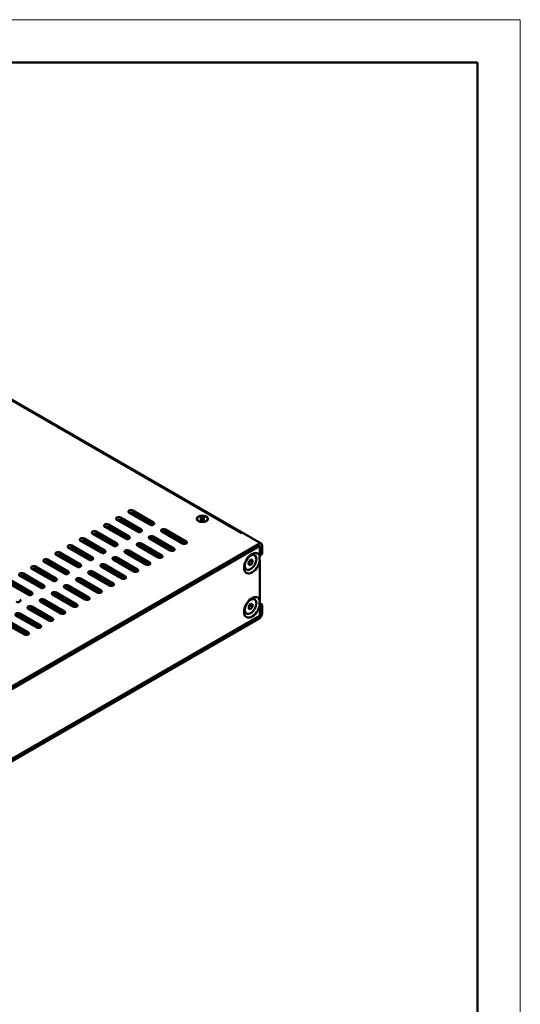
# Model space of a CAD drawing. Units: millimetres. Extents: x 0 to 1188, y 0 to 840.
# Drawn here: x 1071 to 1188, y 611 to 840 of the extents above; entities that cross this region are included whole.
import ezdxf

# ---------------------------------------------------------------- set-up
doc = ezdxf.new("R2010")
doc.units = ezdxf.units.MM
doc.header["$LTSCALE"] = 2
doc.layers.get('0').update_dxf_attribs({"lineweight": 25})
for name, color, linetype, lineweight in [('Geometria schizzo(ISO)', 7, 'Continuous', 50), ('Spigoli tangenti visibili(ISO)', 251, 'Continuous', 30), ('Spigoli visibili(ISO)', 7, 'Continuous', 50)]:
    doc.layers.add(name, color=color, linetype=linetype, lineweight=lineweight)

# ---------------------------------------------------------------- blocks, each defined once
blk = doc.blocks.new('Bordi A2')
at = {"layer": 'Geometria schizzo(ISO)', "color": 4, "lineweight": 18, "true_color": 0x00ffff}
for p, q in [((0, 420), (594, 420)), ((594, 420), (594, 0))]:
    blk.add_line(p, q, dxfattribs=at)
at = {"layer": 'Geometria schizzo(ISO)'}
for p, q in [((5, 415), (589, 415)), ((589, 415), (589, 5))]:
    blk.add_line(p, q, dxfattribs=at)

msp = doc.modelspace()

# ---------------------------------------------------------------- linework, layer by layer
at = {"layer": 'Spigoli tangenti visibili(ISO)'}
for p, q in [((1123.018, 720.194), (1049.832, 762.448)), ((1097.716, 725.048), (1097.716, 725.562)), ((1094.884, 723.417), (1094.884, 723.931)), ((1102.525, 722.349), (1102.525, 722.79)), ((1114.55, 723.068), (1114.542, 723.033)), ((1089.22, 720.155), (1089.22, 720.669)), ((1092.052, 721.786), (1092.052, 722.3)), ((1099.693, 720.718), (1099.693, 721.159)), ((1105.318, 720.659), (1105.318, 721.174)), ((1086.388, 718.524), (1086.388, 719.039)), ((1096.861, 719.087), (1096.861, 719.528)), ((1102.489, 719.026), (1102.489, 719.541)), ((1110.126, 717.961), (1110.126, 718.402)), ((1083.556, 716.893), (1083.556, 717.408)), ((1091.197, 715.826), (1091.197, 716.267)), ((1094.029, 717.457), (1094.029, 717.897)), ((1096.833, 715.76), (1096.833, 716.275)), ((1099.661, 717.393), (1099.661, 717.908)), ((1107.298, 716.328), (1107.298, 716.769)), ((1127.084, 717.304), (1127.084, 717.818)), ((1127.342, 717.126), (1127.311, 717.144)), ((1127.814, 717.397), (1127.369, 717.139)), ((1077.892, 713.631), (1077.892, 714.146)), ((1080.724, 715.262), (1080.724, 715.777)), ((1088.365, 714.195), (1088.365, 714.636)), ((1094.004, 714.127), (1094.004, 714.642)), ((1104.469, 714.695), (1104.469, 715.136)), ((1075.06, 712.001), (1075.06, 712.515)), ((1082.701, 710.933), (1082.701, 711.374)), ((1085.533, 712.564), (1085.533, 713.005)), ((1088.347, 710.861), (1088.347, 711.376)), ((1091.176, 712.494), (1091.176, 713.009)), ((1098.812, 711.429), (1098.812, 711.87)), ((1101.641, 713.062), (1101.641, 713.503)), ((1072.228, 710.37), (1072.228, 710.884)), ((1079.868, 709.302), (1079.868, 709.743)), ((1085.519, 709.228), (1085.519, 709.743)), ((1095.984, 709.796), (1095.984, 710.237)), ((1077.036, 707.671), (1077.036, 708.112)), ((1082.69, 707.595), (1082.69, 708.11)), ((1090.327, 706.53), (1090.327, 706.971)), ((1093.156, 708.163), (1093.156, 708.604)), ((1074.204, 706.04), (1074.204, 706.481)), ((1077.034, 704.329), (1077.034, 704.844)), ((1079.862, 705.962), (1079.862, 706.477)), ((1087.499, 704.897), (1087.499, 705.338)), ((1074.205, 702.696), (1074.205, 703.211)), ((1084.67, 703.264), (1084.67, 703.705)), ((1071.377, 701.063), (1071.377, 701.578)), ((1079.013, 699.998), (1079.013, 700.439)), ((1081.842, 701.631), (1081.842, 702.072)), ((1127.1, 700.412), (1127.1, 700.927)), ((1127.358, 701.408), (1127.311, 701.435)), ((1127.386, 701.42), (1127.831, 701.678)), ((1076.185, 698.365), (1076.185, 698.806)), ((1073.357, 696.732), (1073.357, 697.173))]:
    msp.add_line(p, q, dxfattribs=at)
at = {"layer": 'Spigoli visibili(ISO)'}
for p, q in [((1127.618, 717.9), (1046.301, 764.848)), ((1096.868, 725.101), (1101.676, 722.325)), ((1102.525, 722.815), (1097.716, 725.591)), ((1094.036, 723.47), (1098.844, 720.694)), ((1099.693, 721.184), (1094.884, 723.96)), ((1094.884, 723.388), (1099.616, 720.656)), ((1097.716, 725.019), (1102.448, 722.287)), ((1113.098, 723.129), (1112.91, 723.301)), ((1113.591, 723.978), (1113.45, 723.897)), ((1113.45, 723.897), (1113.803, 723.692)), ((1113.803, 723.692), (1113.45, 723.488)), ((1113.45, 723.488), (1113.591, 723.407)), ((1113.591, 723.856), (1113.556, 723.835)), ((1113.803, 723.57), (1113.556, 723.427)), ((1113.591, 723.856), (1113.591, 723.978)), ((1113.945, 723.774), (1113.591, 723.978)), ((1113.945, 723.652), (1113.591, 723.856)), ((1113.591, 723.407), (1113.945, 723.611)), ((1113.803, 723.57), (1113.803, 723.692)), ((1114.298, 723.978), (1113.945, 723.774)), ((1114.298, 723.856), (1113.945, 723.652)), ((1113.945, 723.652), (1113.945, 723.774)), ((1113.945, 723.611), (1114.298, 723.407)), ((1114.086, 723.692), (1114.439, 723.897)), ((1114.086, 723.57), (1114.086, 723.692)), ((1114.439, 723.488), (1114.086, 723.692)), ((1114.333, 723.427), (1114.086, 723.57)), ((1114.298, 723.856), (1114.298, 723.978)), ((1114.439, 723.897), (1114.298, 723.978)), ((1114.333, 723.835), (1114.298, 723.856)), ((1114.298, 723.407), (1114.439, 723.488)), ((1114.979, 723.301), (1114.789, 723.128)), ((1114.802, 723.135), (1114.798, 723.137)), ((1094.029, 717.922), (1089.22, 720.698)), ((1091.204, 721.839), (1096.012, 719.063)), ((1096.861, 719.553), (1092.052, 722.329)), ((1092.052, 721.757), (1096.784, 719.026)), ((1104.469, 720.712), (1109.278, 717.936)), ((1110.126, 718.426), (1105.318, 721.202)), ((1105.318, 720.631), (1110.05, 717.899)), ((1085.54, 718.577), (1090.348, 715.801)), ((1091.197, 716.291), (1086.388, 719.067)), ((1086.388, 718.496), (1091.12, 715.764)), ((1088.372, 720.208), (1093.18, 717.432)), ((1089.22, 720.126), (1093.952, 717.395)), ((1101.641, 719.079), (1106.449, 716.303)), ((1107.298, 716.793), (1102.489, 719.569)), ((1102.489, 718.998), (1107.221, 716.266)), ((972.452, 627.999), (1127.309, 717.405)), ((1127.084, 717.847), (972.748, 628.741)), ((1127.084, 717.275), (972.748, 628.17)), ((1082.708, 716.946), (1087.516, 714.17)), ((1088.365, 714.66), (1083.556, 717.436)), ((1083.556, 716.865), (1088.288, 714.133)), ((1101.641, 713.527), (1096.833, 716.303)), ((1098.812, 717.446), (1103.621, 714.67)), ((1104.469, 715.16), (1099.661, 717.936)), ((1099.661, 717.365), (1104.393, 714.633)), ((1127.309, 717.405), (1127.309, 714.893)), ((1127.344, 715.156), (1127.344, 717.125)), ((1127.839, 715.442), (1127.839, 717.411)), ((1077.044, 713.684), (1081.852, 710.908)), ((1082.701, 711.398), (1077.892, 714.174)), ((1077.892, 713.603), (1082.624, 710.871)), ((1079.876, 715.315), (1084.684, 712.539)), ((1085.533, 713.029), (1080.724, 715.805)), ((1080.724, 715.234), (1085.456, 712.502)), ((1093.156, 714.18), (1097.964, 711.404)), ((1098.812, 711.894), (1094.004, 714.67)), ((1094.004, 714.099), (1098.736, 711.367)), ((1095.984, 715.813), (1100.792, 713.037)), ((1096.833, 715.732), (1101.564, 713)), ((1124.707, 713.519), (1125.125, 714.098)), ((1125.084, 713.872), (1125.632, 713.556)), ((1125.125, 714.098), (1125.588, 714.117)), ((1125.588, 714.117), (1125.632, 713.556)), ((1126.125, 715.191), (1125.955, 715.289)), ((1127.344, 715.156), (1127.309, 715.176)), ((1127.309, 713.876), (1127.309, 704.605)), ((1127.839, 715.442), (1127.344, 715.156)), ((1074.212, 712.054), (1079.02, 709.277)), ((1079.868, 709.767), (1075.06, 712.543)), ((1075.06, 711.972), (1079.792, 709.24)), ((1093.156, 708.628), (1088.347, 711.404)), ((1090.327, 712.547), (1095.135, 709.771)), ((1095.984, 710.261), (1091.176, 713.037)), ((1091.176, 712.466), (1095.907, 709.734)), ((1124.215, 711.883), (1124.045, 711.981)), ((1124.752, 712.958), (1124.707, 713.519)), ((1124.728, 713.257), (1125.215, 712.976)), ((1125.215, 712.976), (1124.752, 712.958)), ((1125.632, 713.556), (1125.215, 712.976)), ((1074.204, 706.506), (1069.396, 709.282)), ((1071.38, 710.423), (1076.188, 707.647)), ((1077.036, 708.136), (1072.228, 710.913)), ((1072.228, 710.341), (1076.96, 707.609)), ((1084.67, 709.281), (1089.479, 706.505)), ((1090.327, 706.995), (1085.519, 709.771)), ((1085.519, 709.2), (1090.251, 706.468)), ((1087.499, 710.914), (1092.307, 708.138)), ((1088.347, 710.833), (1093.079, 708.101)), ((1068.548, 708.792), (1073.356, 706.016)), ((1069.396, 708.71), (1074.128, 705.978)), ((1081.842, 707.648), (1086.65, 704.872)), ((1087.499, 705.362), (1082.69, 708.138)), ((1082.69, 707.567), (1087.422, 704.835)), ((1081.842, 702.096), (1077.034, 704.872)), ((1079.013, 706.015), (1083.822, 703.239)), ((1084.67, 703.729), (1079.862, 706.505)), ((1079.862, 705.934), (1084.594, 703.202)), ((1126.125, 704.903), (1125.955, 705.001)), ((1073.357, 702.749), (1078.165, 699.973)), ((1079.013, 700.463), (1074.205, 703.239)), ((1074.205, 702.668), (1078.937, 699.936)), ((1076.185, 704.382), (1080.993, 701.606)), ((1077.034, 704.301), (1081.765, 701.569)), ((1124.728, 703.289), (1125.17, 703.839)), ((1124.728, 702.7), (1124.728, 703.289)), ((1124.728, 702.915), (1125.17, 702.66)), ((1125.17, 702.66), (1124.728, 702.7)), ((1125.612, 703.21), (1125.064, 703.526)), ((1125.17, 703.839), (1125.612, 703.799)), ((1125.612, 703.21), (1125.17, 702.66)), ((1125.612, 703.799), (1125.612, 703.21)), ((1127.856, 703.681), (1127.258, 704.027)), ((1127.309, 703.588), (1127.309, 701.075)), ((1127.361, 703.396), (1127.309, 703.426)), ((1127.361, 703.396), (1127.856, 703.681)), ((1127.361, 701.406), (1127.361, 703.396)), ((1127.856, 701.692), (1127.856, 703.681)), ((1127.309, 701.075), (972.452, 611.669)), ((972.765, 611.849), (1127.1, 700.955)), ((972.765, 611.278), (1127.1, 700.384)), ((1073.357, 697.197), (1068.548, 699.973)), ((1070.528, 701.116), (1075.336, 698.34)), ((1076.185, 698.83), (1071.377, 701.606)), ((1071.377, 701.035), (1076.108, 698.303)), ((1124.215, 701.595), (1124.045, 701.693)), ((1067.7, 699.483), (1072.508, 696.707)), ((1068.548, 699.402), (1073.28, 696.67))]:
    msp.add_line(p, q, dxfattribs=at)
at = {"layer": 'Spigoli visibili(ISO)', "flags": 128}
for points in [[(1124.716, 713.404), (1124.728, 713.427), (1124.739, 713.449), (1124.751, 713.471), (1124.763, 713.492), (1124.775, 713.512), (1124.787, 713.532), (1124.8, 713.552), (1124.813, 713.571), (1124.826, 713.591), (1124.839, 713.61), (1124.853, 713.628), (1124.868, 713.647), (1124.882, 713.665), (1124.897, 713.684), (1124.913, 713.702), (1124.929, 713.72), (1124.946, 713.739), (1124.964, 713.757), (1124.982, 713.776), (1125.001, 713.795), (1125.02, 713.813), (1125.041, 713.833), (1125.062, 713.852), (1125.084, 713.872)], [(1125.084, 713.872), (1125.083, 713.878), (1125.081, 713.883), (1125.08, 713.889), (1125.078, 713.894), (1125.076, 713.9), (1125.075, 713.905), (1125.073, 713.911), (1125.072, 713.916), (1125.07, 713.921), (1125.069, 713.926), (1125.068, 713.932), (1125.066, 713.937), (1125.065, 713.942), (1125.063, 713.947), (1125.062, 713.952), (1125.061, 713.957), (1125.06, 713.962), (1125.058, 713.967), (1125.057, 713.972), (1125.056, 713.977), (1125.055, 713.982), (1125.054, 713.987), (1125.053, 713.991), (1125.051, 713.996)], [(1127.309, 714.893), (1127.301, 714.856), (1127.293, 714.818), (1127.286, 714.78), (1127.28, 714.742), (1127.274, 714.702), (1127.269, 714.663), (1127.265, 714.622), (1127.262, 714.582), (1127.259, 714.54), (1127.257, 714.499), (1127.256, 714.457), (1127.256, 714.414), (1127.256, 714.372), (1127.257, 714.328), (1127.259, 714.285), (1127.262, 714.241), (1127.265, 714.196), (1127.269, 714.151), (1127.274, 714.106), (1127.28, 714.061), (1127.286, 714.015), (1127.293, 713.968), (1127.301, 713.922), (1127.309, 713.876)], [(1127.309, 704.605), (1127.301, 704.568), (1127.293, 704.531), (1127.286, 704.492), (1127.28, 704.454), (1127.274, 704.414), (1127.269, 704.375), (1127.265, 704.334), (1127.262, 704.294), (1127.259, 704.253), (1127.257, 704.211), (1127.256, 704.169), (1127.256, 704.127), (1127.256, 704.084), (1127.257, 704.04), (1127.259, 703.997), (1127.262, 703.953), (1127.265, 703.908), (1127.269, 703.864), (1127.274, 703.818), (1127.28, 703.773), (1127.286, 703.727), (1127.293, 703.681), (1127.301, 703.634), (1127.309, 703.588)], [(1124.728, 703.17), (1124.739, 703.186), (1124.749, 703.202), (1124.76, 703.218), (1124.772, 703.233), (1124.783, 703.248), (1124.795, 703.263), (1124.806, 703.278), (1124.818, 703.293), (1124.831, 703.307), (1124.843, 703.322), (1124.856, 703.336), (1124.87, 703.35), (1124.883, 703.365), (1124.897, 703.379), (1124.912, 703.393), (1124.926, 703.408), (1124.942, 703.422), (1124.957, 703.436), (1124.974, 703.451), (1124.99, 703.466), (1125.008, 703.481), (1125.026, 703.496), (1125.044, 703.511), (1125.064, 703.526)], [(1125.064, 703.526), (1125.062, 703.533), (1125.061, 703.54), (1125.059, 703.546), (1125.058, 703.553), (1125.057, 703.559), (1125.055, 703.566), (1125.054, 703.572), (1125.053, 703.579), (1125.052, 703.585), (1125.051, 703.591), (1125.049, 703.597), (1125.048, 703.603), (1125.047, 703.609), (1125.046, 703.615), (1125.045, 703.621), (1125.044, 703.627), (1125.043, 703.633), (1125.042, 703.639), (1125.041, 703.645), (1125.04, 703.651), (1125.039, 703.656), (1125.039, 703.662), (1125.038, 703.668), (1125.037, 703.673)]]:
    msp.add_lwpolyline(points, dxfattribs=at)
at = {"layer": 'Spigoli visibili(ISO)'}
for centre, major_axis, start_param, end_param in [((1097.292, 725.346), (-0.6, 0), 3.9269908, 7.0685835), ((1097.292, 724.774), (0.6, 0), 0.7853982, 2.1887464), ((1094.46, 723.715), (-0.6, 0), 3.9269908, 7.0685835), ((1094.46, 723.143), (0.6, 0), 0.7853982, 2.1887464), ((1102.1, 722.57), (0.6, 0), 3.9269908, 7.0685838), ((1113.945, 723.692), (-1.237, 0), 5.2244686, 8.3660612), ((1113.945, 723.121), (-0.887, 0), 6.1977867, 6.2266384), ((1113.945, 723.692), (1.237, 0), 5.2244686, 8.3660612), ((1113.945, 723.121), (0.888, 0), 0.0565469, 0.0869795), ((1088.796, 720.453), (-0.6, 0), 3.9269908, 7.0685835), ((1091.628, 722.084), (-0.6, 0), 3.9269908, 7.0685835), ((1091.628, 721.512), (0.6, 0), 0.7853982, 2.1887464), ((1099.268, 720.939), (0.6, 0), 3.9269908, 7.0685838), ((1104.894, 720.957), (-0.6, 0), 3.9269908, 7.0685835), ((1104.894, 720.386), (0.6, 0), 0.7853982, 2.1887464), ((1085.964, 718.822), (-0.6, 0), 3.9269908, 7.0685835), ((1085.964, 718.251), (0.6, 0), 0.7853982, 2.1887464), ((1088.796, 719.882), (0.6, 0), 0.7853982, 2.1887464), ((1096.436, 719.308), (0.6, 0), 3.9269908, 7.0685838), ((1102.065, 719.324), (-0.6, 0), 3.9269908, 7.0685835), ((1102.065, 718.753), (0.6, 0), 0.7853982, 2.1887464), ((1109.702, 718.181), (0.6, 0), 3.9269908, 7.0685836), ((1080.3, 715.56), (-0.6, 0), 3.9269908, 7.0685835), ((1083.132, 717.191), (-0.6, 0), 3.9269908, 7.0685835), ((1083.132, 716.62), (0.6, 0), 0.7853982, 2.1887464), ((1090.772, 716.046), (0.6, 0), 3.9269908, 7.0685838), ((1093.604, 717.677), (0.6, 0), 3.9269908, 7.0685838), ((1096.408, 716.058), (-0.6, 0), 3.9269908, 7.0685835), ((1099.237, 717.691), (-0.6, 0), 3.9269908, 7.0685835), ((1099.237, 717.12), (0.6, 0), 0.7853982, 2.1887464), ((1106.873, 716.548), (0.6, 0), 3.9269908, 7.0685836), ((1125.506, 713.343), (-1.313, -2.273), 2.5958131, 8.3997612), ((1127.084, 716.975), (0.534, 0.925), 5.4977871, 7.0685835), ((1127.084, 716.975), (0.184, 0.319), 5.4977871, 7.0685835), ((1077.468, 713.929), (-0.6, 0), 3.9269908, 7.0685835), ((1077.468, 713.358), (0.6, 0), 0.7853982, 2.1887464), ((1080.3, 714.989), (0.6, 0), 0.7853982, 2.1887464), ((1087.94, 714.415), (0.6, 0), 3.9269908, 7.0685838), ((1093.58, 714.425), (-0.6, 0), 3.9269908, 7.0685835), ((1093.58, 713.854), (0.6, 0), 0.7853982, 2.1887464), ((1096.408, 715.487), (0.6, 0), 0.7853982, 2.1887464), ((1104.045, 714.915), (0.6, 0), 3.9269908, 7.0685836), ((1125, 713.635), (0.955, 1.654), 0, 0.6123055), ((1074.636, 712.299), (-0.6, 0), 3.9269908, 7.0685835), ((1074.636, 711.727), (0.6, 0), 0.7853982, 2.1887464), ((1082.276, 711.153), (0.6, 0), 3.9269908, 7.0685838), ((1085.108, 712.784), (0.6, 0), 3.9269908, 7.0685838), ((1087.923, 711.159), (-0.6, 0), 3.9269908, 7.0685835), ((1090.751, 712.792), (-0.6, 0), 3.9269908, 7.0685835), ((1090.751, 712.221), (0.6, 0), 0.7853982, 2.1887464), ((1098.388, 711.649), (0.6, 0), 3.9269908, 7.0685836), ((1101.217, 713.282), (0.6, 0), 3.9269908, 7.0685836), ((1125, 713.635), (-0.955, -1.654), 5.6708798, 6.2831853), ((1071.804, 710.668), (-0.6, 0), 3.9269908, 7.0685835), ((1071.804, 710.096), (0.6, 0), 0.7853982, 2.1887464), ((1079.444, 709.522), (0.6, 0), 3.9269908, 7.0685838), ((1085.095, 709.526), (-0.6, 0), 3.9269908, 7.0685835), ((1085.095, 708.955), (0.6, 0), 0.7853982, 2.1887464), ((1087.923, 710.588), (0.6, 0), 0.7853982, 2.1887464), ((1095.56, 710.016), (0.6, 0), 3.9269908, 7.0685836), ((1076.612, 707.892), (0.6, 0), 3.9269908, 7.0685838), ((1082.266, 707.893), (-0.6, 0), 3.9269908, 7.0685835), ((1082.266, 707.322), (0.6, 0), 0.7853982, 2.1887464), ((1089.903, 706.75), (0.6, 0), 3.9269908, 7.0685836), ((1092.731, 708.383), (0.6, 0), 3.9269908, 7.0685836), ((1070.948, 704.63), (0.6, 0), 3.9269908, 7.0685838), ((1073.78, 706.261), (0.6, 0), 3.9269908, 7.0685838), ((1076.609, 704.627), (-0.6, 0), 3.9269908, 7.0685835), ((1076.609, 704.056), (0.6, 0), 0.7853982, 2.1887464), ((1079.438, 706.26), (-0.6, 0), 3.9269908, 7.0685835), ((1079.438, 705.689), (0.6, 0), 0.7853982, 2.1887464), ((1087.074, 705.117), (0.6, 0), 3.9269908, 7.0685836), ((1125.506, 703.055), (-1.313, -2.273), 2.5958131, 8.3997612), ((1125, 703.347), (0.955, 1.654), 0, 0.6123055), ((1073.781, 702.994), (-0.6, 0), 3.9269908, 7.0685835), ((1073.781, 702.423), (0.6, 0), 0.7853982, 2.1887464), ((1084.246, 703.484), (0.6, 0), 3.9269908, 7.0685836), ((1125, 703.347), (-0.955, -1.654), 5.6708798, 6.2831853), ((1070.952, 701.361), (-0.6, 0), 3.9269908, 7.0685835), ((1070.952, 700.79), (0.6, 0), 0.7853982, 2.1887464), ((1078.589, 700.218), (0.6, 0), 3.9269908, 7.0685836), ((1081.418, 701.851), (0.6, 0), 3.9269908, 7.0685836), ((1127.1, 701.256), (0.534, 0.925), 3.9269908, 5.4977871), ((1127.1, 701.256), (0.184, 0.319), 3.9269908, 5.4977871), ((1075.761, 698.585), (0.6, 0), 3.9269908, 7.0685836), ((1072.932, 696.952), (0.6, 0), 3.9269908, 7.0685836)]:
    msp.add_ellipse(centre, major_axis=major_axis, ratio=0.5773503, start_param=start_param, end_param=end_param, dxfattribs=at)
for centre, major_axis in [((1113.945, 723.692), (1.292, 0)), ((1125.17, 713.537), (0.955, 1.654)), ((1125.17, 703.249), (-0.955, -1.654))]:
    msp.add_ellipse(centre, major_axis=major_axis, ratio=0.5773503, dxfattribs=at)

# ---------------------------------------------------------------- block references
at = {"xscale": 2, "yscale": 2, "zscale": 2}
msp.add_blockref('Bordi A2', (0, 0), dxfattribs=at)

doc.saveas('drawing.dxf')
